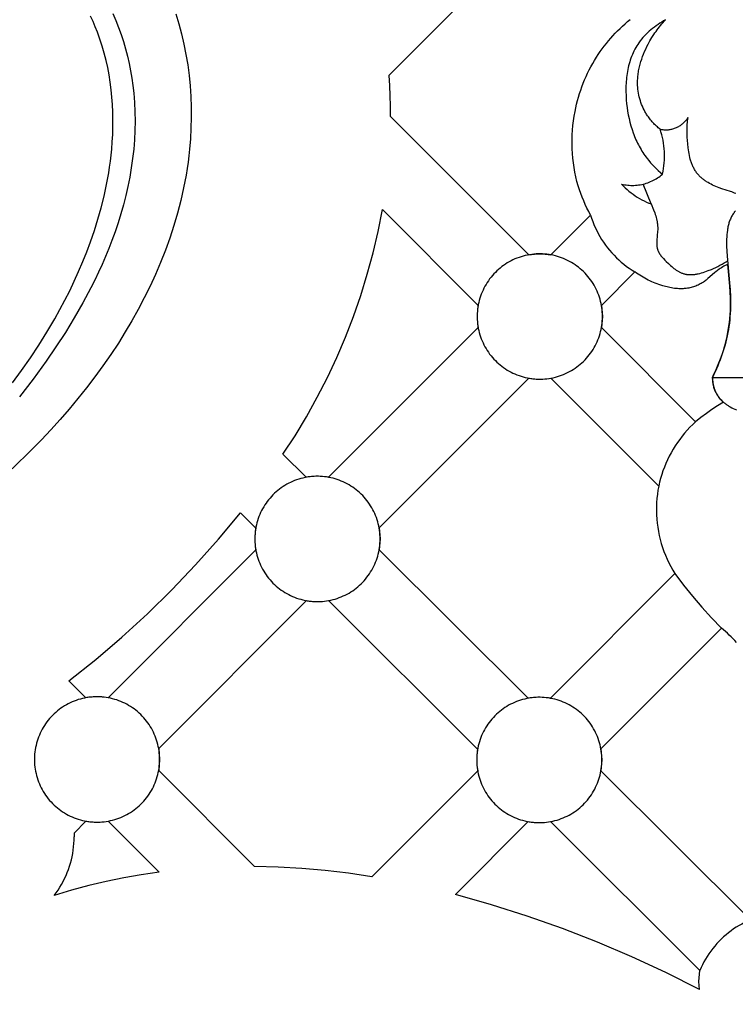
# Model space of a CAD drawing. Units: millimetres. Extents: x 8053 to 10415, y 4517 to 6889.
# Drawn here: x 8356 to 8416, y 6219 to 6302 of the extents above; entities that cross this region are included whole.
import ezdxf

# ---------------------------------------------------------------- set-up
doc = ezdxf.new("R2010")
doc.units = ezdxf.units.MM
doc.layers.get('Defpoints').update_dxf_attribs({"lineweight": 5})
doc.styles.get("Standard").update_dxf_attribs({"font": 'arial.ttf'})
doc.dimstyles.new('ISO-25', dxfattribs={"dimtxt": 2.5, "dimasz": 2.5, "dimexe": 1.25, "dimexo": 0.625, "dimtad": 1, "dimtxsty": 'Standard', "dimcen": 2.5, "dimadec": 0, "dimazin": 0, "dimtfac": 1, "dimtmove": 0, "dimatfit": 3, "dimfxl": 1, "dimarcsym": 0})

# ---------------------------------------------------------------- blocks, each defined once
blk = doc.blocks.new('414')
for points in [[(-49.068, -272.414), (-48.812, -273.256), (-48.585, -274.108), (-48.387, -274.969), (-48.217, -275.836), (-48.075, -276.709), (-47.96, -277.587), (-47.874, -278.47), (-47.814, -279.354), (-47.782, -280.241), (-47.777, -281.128), (-47.798, -282.014), (-47.846, -282.898), (-47.919, -283.78), (-47.978, -284.323), (-48.046, -284.866), (-48.124, -285.406), (-48.211, -285.945), (-48.414, -287.017), (-48.652, -288.081), (-48.925, -289.136), (-49.232, -290.183), (-49.571, -291.22), (-49.942, -292.247), (-50.342, -293.263), (-50.771, -294.268), (-51.228, -295.261), (-51.712, -296.241), (-52.221, -297.208), (-52.754, -298.162), (-53.31, -299.101), (-53.887, -300.026), (-54.524, -300.992), (-55.183, -301.941), (-55.863, -302.874), (-56.564, -303.79), (-57.285, -304.69), (-58.024, -305.575), (-58.782, -306.444), (-59.556, -307.298), (-60.346, -308.138), (-61.152, -308.964), (-62.806, -310.575)], [(-54.351, -272.401), (-54.104, -272.979), (-53.875, -273.565), (-53.662, -274.158), (-53.468, -274.757), (-53.29, -275.361), (-53.13, -275.97), (-52.988, -276.584), (-52.863, -277.201), (-52.756, -277.822), (-52.667, -278.444), (-52.595, -279.069), (-52.559, -279.461), (-52.531, -279.853), (-52.494, -280.639), (-52.483, -281.426), (-52.499, -282.212), (-52.539, -282.998), (-52.604, -283.783), (-52.693, -284.566), (-52.804, -285.346), (-52.938, -286.124), (-53.093, -286.898), (-53.269, -287.668), (-53.465, -288.433), (-53.68, -289.193), (-53.913, -289.947), (-54.164, -290.694), (-54.432, -291.434), (-54.693, -292.109), (-54.967, -292.777), (-55.254, -293.439), (-55.553, -294.094), (-55.864, -294.744), (-56.186, -295.388), (-56.864, -296.658), (-57.582, -297.907), (-58.336, -299.136), (-59.124, -300.345), (-59.941, -301.535), (-61.039, -303.051), (-62.18, -304.535)], [(-19.463, -265.832), (-31.212, -277.581)], [(-56.013, -273.064), (-56.216, -272.626)], [(-55.822, -273.507), (-56.013, -273.064)], [(-11.598, -273.451), (-11.387, -273.259)], [(-11.387, -273.259), (-11.173, -273.071)], [(-7.99, -272.925), (-8.15, -273.017), (-8.31, -273.112), (-8.467, -273.211), (-8.623, -273.314), (-8.777, -273.421), (-8.927, -273.532), (-9.075, -273.647), (-9.22, -273.766), (-9.362, -273.888), (-9.499, -274.014), (-9.633, -274.144), (-9.762, -274.277), (-9.886, -274.415), (-10.006, -274.556), (-10.064, -274.627), (-10.12, -274.7), (-10.175, -274.774), (-10.229, -274.849), (-10.32, -274.983), (-10.407, -275.119), (-10.489, -275.259), (-10.567, -275.4), (-10.641, -275.545), (-10.711, -275.691), (-10.776, -275.84), (-10.837, -275.991), (-10.894, -276.144), (-10.948, -276.298), (-10.997, -276.455), (-11.043, -276.613), (-11.085, -276.773), (-11.123, -276.934), (-11.157, -277.096), (-11.188, -277.26), (-11.216, -277.425), (-11.24, -277.591), (-11.261, -277.757), (-11.278, -277.925), (-11.292, -278.093), (-11.304, -278.262), (-11.312, -278.432), (-11.317, -278.601), (-11.318, -278.942), (-11.308, -279.282), (-11.287, -279.622), (-11.257, -279.961), (-11.219, -280.277), (-11.172, -280.592), (-11.117, -280.903), (-11.053, -281.212), (-10.979, -281.517), (-10.897, -281.818), (-10.805, -282.115), (-10.704, -282.408), (-10.649, -282.553), (-10.593, -282.697), (-10.534, -282.839), (-10.472, -282.98), (-10.408, -283.12), (-10.341, -283.258), (-10.272, -283.395), (-10.201, -283.53), (-10.127, -283.664), (-10.05, -283.796), (-9.971, -283.927), (-9.889, -284.056), (-9.804, -284.183), (-9.717, -284.309), (-9.628, -284.433), (-9.535, -284.555), (-9.392, -284.733), (-9.244, -284.908), (-9.09, -285.078), (-8.931, -285.244), (-8.767, -285.406), (-8.599, -285.563), (-8.428, -285.716), (-8.253, -285.864)], [(-11.173, -273.071), (-10.955, -272.888)], [(-8.445, -282.1), (-8.524, -282.035), (-8.603, -281.97), (-8.68, -281.902), (-8.756, -281.833), (-8.83, -281.763), (-8.904, -281.691), (-8.976, -281.618), (-9.046, -281.543), (-9.115, -281.467), (-9.182, -281.39), (-9.248, -281.311), (-9.312, -281.231), (-9.375, -281.149), (-9.435, -281.066), (-9.494, -280.982), (-9.551, -280.896), (-9.595, -280.827), (-9.637, -280.757), (-9.679, -280.687), (-9.719, -280.616), (-9.796, -280.471), (-9.867, -280.324), (-9.934, -280.174), (-9.996, -280.022), (-10.053, -279.868), (-10.104, -279.712), (-10.151, -279.554), (-10.192, -279.395), (-10.229, -279.235), (-10.26, -279.074), (-10.286, -278.912), (-10.306, -278.749), (-10.322, -278.587), (-10.332, -278.423), (-10.336, -278.312), (-10.337, -278.2), (-10.336, -278.088), (-10.333, -277.976), (-10.327, -277.865), (-10.319, -277.753), (-10.309, -277.642), (-10.296, -277.531), (-10.281, -277.42), (-10.265, -277.309), (-10.246, -277.199), (-10.225, -277.088), (-10.178, -276.869), (-10.122, -276.651), (-10.06, -276.434), (-9.991, -276.219), (-9.916, -276.006), (-9.834, -275.795), (-9.747, -275.586), (-9.654, -275.38), (-9.556, -275.176), (-9.453, -274.975), (-9.301, -274.695), (-9.14, -274.422), (-8.97, -274.155), (-8.882, -274.024), (-8.791, -273.895), (-8.699, -273.767), (-8.604, -273.641), (-8.507, -273.517), (-8.408, -273.395), (-8.307, -273.275), (-8.203, -273.156), (-8.097, -273.04), (-7.99, -272.925)], [(-55.644, -273.955), (-55.822, -273.507)], [(-55.433, -274.538), (-55.644, -273.955)], [(-12.401, -274.261), (-12.206, -274.052)], [(-12.206, -274.052), (-12.008, -273.847)], [(-12.008, -273.847), (-11.805, -273.647)], [(-11.805, -273.647), (-11.598, -273.451)], [(-55.241, -275.129), (-55.433, -274.538)], [(-13.135, -275.135), (-12.958, -274.911)], [(-12.958, -274.911), (-12.777, -274.69)], [(-12.777, -274.69), (-12.591, -274.474)], [(-12.591, -274.474), (-12.401, -274.261)], [(-55.069, -275.726), (-55.241, -275.129)], [(-54.916, -276.328), (-55.069, -275.726)], [(-13.633, -275.831), (-13.472, -275.595)], [(-13.472, -275.595), (-13.306, -275.364)], [(-13.306, -275.364), (-13.135, -275.135)], [(-54.782, -276.936), (-54.916, -276.328)], [(-14.104, -276.594), (-13.95, -276.33)], [(-13.95, -276.33), (-13.789, -276.07)], [(-13.789, -276.07), (-13.633, -275.831)], [(-54.667, -277.549), (-54.782, -276.936)], [(-14.528, -277.407), (-14.393, -277.132)], [(-14.393, -277.132), (-14.252, -276.861)], [(-14.252, -276.861), (-14.104, -276.594)], [(-54.569, -278.165), (-54.667, -277.549)], [(-54.489, -278.784), (-54.569, -278.165)], [(-31.212, -277.581), (-31.156, -278.437)], [(-14.894, -278.248), (-14.779, -277.965)], [(-14.779, -277.965), (-14.657, -277.684)], [(-14.657, -277.684), (-14.528, -277.407)], [(-54.427, -279.406), (-54.489, -278.784)], [(-31.156, -278.437), (-31.117, -279.294)], [(-15.201, -279.115), (-15.105, -278.824)], [(-15.105, -278.824), (-15.003, -278.535)], [(-15.003, -278.535), (-14.894, -278.248)], [(-54.381, -280.03), (-54.427, -279.406)], [(-31.117, -279.294), (-31.093, -280.152)], [(-15.448, -280.002), (-15.372, -279.704)], [(-15.372, -279.704), (-15.29, -279.408)], [(-15.29, -279.408), (-15.201, -279.115)], [(-54.352, -280.656), (-54.381, -280.03)], [(-54.34, -281.282), (-54.352, -280.656)], [(-31.093, -280.152), (-31.085, -281.01)], [(-15.649, -280.992), (-15.579, -280.603)], [(-15.579, -280.603), (-15.517, -280.301)], [(-15.517, -280.301), (-15.448, -280.002)], [(-54.343, -281.908), (-54.34, -281.282)], [(-31.085, -281.01), (-19.463, -292.631)], [(-15.756, -281.775), (-15.708, -281.383)], [(-15.708, -281.383), (-15.649, -280.992)], [(-8.445, -282.1), (-8.369, -282.115), (-8.293, -282.127), (-8.217, -282.136), (-8.14, -282.143), (-8.063, -282.148), (-7.986, -282.149), (-7.909, -282.148), (-7.831, -282.144), (-7.755, -282.138), (-7.678, -282.129), (-7.602, -282.117), (-7.526, -282.103), (-7.451, -282.086), (-7.376, -282.066), (-7.302, -282.044), (-7.229, -282.02), (-7.157, -281.992), (-7.086, -281.963), (-7.016, -281.931), (-6.947, -281.896), (-6.879, -281.859), (-6.813, -281.82), (-6.748, -281.778), (-6.684, -281.734), (-6.622, -281.689), (-6.562, -281.64), (-6.503, -281.59), (-6.446, -281.538), (-6.391, -281.484), (-6.338, -281.428), (-6.287, -281.37), (-6.238, -281.311), (-6.191, -281.25), (-6.146, -281.187), (-6.103, -281.123)], [(-2.103, -287.497), (-2.214, -287.449), (-2.326, -287.404), (-2.441, -287.361), (-2.556, -287.321), (-3.264, -287.093), (-3.502, -287.01), (-3.639, -286.958), (-3.775, -286.903), (-3.91, -286.845), (-4.043, -286.783), (-4.174, -286.717), (-4.303, -286.648), (-4.429, -286.576), (-4.552, -286.499), (-4.613, -286.459), (-4.672, -286.419), (-4.731, -286.377), (-4.788, -286.334), (-4.845, -286.291), (-4.9, -286.246), (-4.954, -286.201), (-5.008, -286.154), (-5.06, -286.106), (-5.11, -286.058), (-5.16, -286.008), (-5.208, -285.957), (-5.255, -285.905), (-5.3, -285.852), (-5.344, -285.798), (-5.387, -285.743), (-5.432, -285.681), (-5.476, -285.617), (-5.517, -285.552), (-5.557, -285.486), (-5.596, -285.419), (-5.632, -285.35), (-5.667, -285.281), (-5.7, -285.21), (-5.732, -285.139), (-5.762, -285.066), (-5.791, -284.993), (-5.818, -284.919), (-5.844, -284.844), (-5.869, -284.768), (-5.915, -284.615), (-5.955, -284.459), (-5.991, -284.301), (-6.024, -284.142), (-6.052, -283.982), (-6.077, -283.821), (-6.099, -283.659), (-6.135, -283.336), (-6.16, -283.054), (-6.178, -282.774), (-6.188, -282.496), (-6.19, -282.22), (-6.183, -281.945), (-6.176, -281.807), (-6.167, -281.67), (-6.155, -281.533), (-6.141, -281.396), (-6.123, -281.259), (-6.103, -281.123)], [(-54.362, -282.534), (-54.343, -281.908)], [(-15.818, -282.564), (-15.793, -282.169)], [(-15.793, -282.169), (-15.756, -281.775)], [(-8.253, -285.864), (-8.204, -285.63), (-8.164, -285.395), (-8.132, -285.159), (-8.107, -284.921), (-8.091, -284.684), (-8.083, -284.445), (-8.083, -284.207), (-8.091, -283.968), (-8.107, -283.731), (-8.132, -283.493), (-8.164, -283.257), (-8.204, -283.022), (-8.253, -282.788), (-8.309, -282.557), (-8.373, -282.327), (-8.445, -282.1)], [(-54.445, -283.78), (-54.396, -283.158)], [(-54.396, -283.158), (-54.362, -282.534)], [(-15.833, -283.355), (-15.831, -282.96)], [(-15.831, -282.96), (-15.818, -282.564)], [(-54.494, -284.279), (-54.445, -283.78)], [(-15.824, -283.751), (-15.833, -283.355)], [(-15.802, -284.145), (-15.824, -283.751)], [(-54.621, -285.271), (-54.553, -284.775)], [(-54.553, -284.775), (-54.494, -284.279)], [(-15.769, -284.538), (-15.802, -284.145)], [(-15.723, -284.93), (-15.769, -284.538)], [(-54.697, -285.764), (-54.621, -285.271)], [(-15.666, -285.32), (-15.723, -284.93)], [(-15.596, -285.707), (-15.666, -285.32)], [(-54.876, -286.745), (-54.697, -285.764)], [(-15.514, -286.091), (-15.596, -285.707)], [(-15.419, -286.473), (-15.514, -286.091)], [(-11.683, -286.702), (-11.555, -286.731), (-11.426, -286.755), (-11.297, -286.775), (-11.167, -286.791), (-11.036, -286.802), (-10.905, -286.809), (-10.774, -286.811), (-10.643, -286.808), (-10.512, -286.802), (-10.382, -286.79), (-10.252, -286.775), (-10.122, -286.754), (-9.993, -286.73), (-9.866, -286.701), (-9.739, -286.668), (-9.613, -286.63), (-9.489, -286.588), (-9.366, -286.542), (-9.245, -286.492), (-9.126, -286.437), (-9.009, -286.379), (-8.894, -286.317), (-8.78, -286.25), (-8.67, -286.18), (-8.561, -286.107), (-8.456, -286.029), (-8.353, -285.948), (-8.253, -285.864)], [(-55.087, -287.719), (-54.876, -286.745)], [(-15.313, -286.85), (-15.419, -286.473)], [(-15.212, -287.168), (-15.313, -286.85)], [(-15.103, -287.482), (-15.212, -287.168)], [(-11.683, -286.702), (-11.534, -286.858), (-11.38, -287.009), (-11.221, -287.154), (-11.058, -287.294), (-10.889, -287.429), (-10.717, -287.557), (-10.54, -287.68), (-10.359, -287.797), (-10.174, -287.908), (-9.986, -288.013), (-9.794, -288.111), (-9.6, -288.203), (-9.402, -288.288), (-9.201, -288.367)], [(-9.201, -288.367), (-9.864, -286.7)], [(-55.329, -288.685), (-55.087, -287.719)], [(-14.985, -287.793), (-15.103, -287.482)], [(-14.858, -288.101), (-14.985, -287.793)], [(-14.724, -288.405), (-14.858, -288.101)], [(-2.119, -288.94), (-2.146, -288.97), (-2.173, -289.001), (-2.199, -289.033), (-2.224, -289.065), (-2.249, -289.097), (-2.273, -289.13), (-2.297, -289.163), (-2.32, -289.197), (-2.365, -289.266), (-2.407, -289.336), (-2.447, -289.408), (-2.485, -289.481), (-2.521, -289.557), (-2.555, -289.633), (-2.587, -289.711), (-2.617, -289.791), (-2.645, -289.872), (-2.671, -289.954), (-2.696, -290.037), (-2.718, -290.122), (-2.739, -290.208), (-2.758, -290.295), (-2.776, -290.384), (-2.792, -290.473), (-2.807, -290.564), (-2.831, -290.748), (-2.85, -290.935), (-2.864, -291.126), (-2.873, -291.32), (-2.878, -291.517), (-2.878, -291.716), (-2.875, -291.917), (-2.859, -292.323), (-2.832, -292.734), (-2.625, -294.978), (-2.584, -295.57), (-2.557, -296.147), (-2.547, -296.71), (-2.549, -296.988), (-2.556, -297.264), (-2.569, -297.538), (-2.587, -297.812), (-2.61, -298.084), (-2.64, -298.356), (-2.676, -298.629), (-2.718, -298.901), (-2.764, -299.157), (-2.815, -299.412), (-2.873, -299.668), (-2.935, -299.924), (-3.003, -300.18), (-3.077, -300.435), (-3.155, -300.69), (-3.238, -300.944), (-3.327, -301.197), (-3.419, -301.448), (-3.517, -301.697), (-3.619, -301.945), (-3.724, -302.19), (-3.835, -302.433), (-3.949, -302.673), (-4.066, -302.91), (-4.055, -303.073), (-4.047, -303.155), (-4.038, -303.237), (-4.027, -303.318), (-4.015, -303.4), (-4, -303.481), (-3.984, -303.561), (-3.967, -303.642), (-3.947, -303.721), (-3.925, -303.8), (-3.901, -303.878), (-3.874, -303.954), (-3.846, -304.03), (-3.814, -304.104), (-3.798, -304.141), (-3.781, -304.177), (-3.751, -304.236), (-3.72, -304.293), (-3.688, -304.35), (-3.653, -304.406), (-3.617, -304.46), (-3.58, -304.514), (-3.541, -304.566), (-3.5, -304.618), (-3.458, -304.669), (-3.415, -304.718), (-3.37, -304.767), (-3.324, -304.815), (-3.277, -304.862), (-3.228, -304.907), (-3.178, -304.952), (-3.127, -304.996), (-3.075, -305.039), (-3.022, -305.081), (-2.967, -305.122), (-2.912, -305.162), (-2.855, -305.201), (-2.798, -305.24), (-2.739, -305.277), (-2.68, -305.313), (-2.559, -305.383), (-2.434, -305.45), (-2.307, -305.512), (-2.177, -305.571), (-2.044, -305.627)], [(-55.6, -289.643), (-55.329, -288.685)], [(-40.079, -309.352), (-39.065, -307.794), (-38.106, -306.202), (-37.204, -304.578), (-36.357, -302.923), (-35.569, -301.24), (-34.84, -299.531), (-34.17, -297.798), (-33.561, -296.042), (-33.014, -294.266), (-32.528, -292.472), (-32.104, -290.663), (-31.744, -288.839)], [(-23.708, -296.876), (-31.744, -288.839)], [(-14.582, -288.706), (-14.724, -288.405)], [(-14.433, -289.003), (-14.582, -288.706)], [(-9.201, -288.367), (-8.997, -288.861), (-8.903, -289.113), (-8.86, -289.24), (-8.82, -289.367), (-8.783, -289.496), (-8.749, -289.625), (-8.72, -289.756), (-8.707, -289.821), (-8.695, -289.887), (-8.685, -289.953), (-8.675, -290.02), (-8.667, -290.086), (-8.66, -290.153), (-8.655, -290.22), (-8.651, -290.287), (-8.649, -290.355), (-8.648, -290.422), (-8.65, -290.534), (-8.655, -290.647), (-8.726, -291.433), (-8.731, -291.543), (-8.733, -291.598), (-8.733, -291.652), (-8.733, -291.706), (-8.731, -291.76), (-8.728, -291.813), (-8.724, -291.866), (-8.718, -291.918), (-8.711, -291.97), (-8.702, -292.021), (-8.696, -292.047), (-8.691, -292.072), (-8.685, -292.097), (-8.678, -292.122), (-8.671, -292.147), (-8.664, -292.172), (-8.652, -292.207), (-8.64, -292.242), (-8.626, -292.277), (-8.611, -292.311), (-8.596, -292.345), (-8.58, -292.379), (-8.562, -292.413), (-8.544, -292.446), (-8.525, -292.479), (-8.506, -292.512), (-8.485, -292.545), (-8.464, -292.577), (-8.42, -292.642), (-8.373, -292.705), (-8.324, -292.768), (-8.273, -292.83), (-8.22, -292.891), (-8.165, -292.952), (-8.053, -293.071), (-7.936, -293.189), (-7.756, -293.365), (-7.664, -293.451), (-7.571, -293.535), (-7.477, -293.616), (-7.382, -293.695), (-7.286, -293.771), (-7.188, -293.843), (-7.089, -293.911), (-7.039, -293.943), (-6.989, -293.974), (-6.938, -294.005), (-6.887, -294.033), (-6.836, -294.061), (-6.784, -294.087), (-6.732, -294.112), (-6.679, -294.136), (-6.626, -294.158), (-6.573, -294.178), (-6.519, -294.197), (-6.465, -294.214), (-6.41, -294.23), (-6.355, -294.243), (-6.323, -294.251), (-6.29, -294.257), (-6.257, -294.264), (-6.224, -294.269), (-6.157, -294.278), (-6.09, -294.285), (-6.023, -294.29), (-5.955, -294.293), (-5.886, -294.294), (-5.818, -294.292), (-5.748, -294.289), (-5.679, -294.284), (-5.61, -294.277), (-5.54, -294.269), (-5.47, -294.259), (-5.4, -294.247), (-5.329, -294.234), (-5.259, -294.219), (-5.118, -294.186), (-4.977, -294.148), (-4.837, -294.105), (-4.697, -294.059), (-4.558, -294.01), (-4.42, -293.958), (-4.149, -293.848), (-3.962, -293.768), (-3.779, -293.685), (-3.6, -293.599), (-3.424, -293.509), (-3.252, -293.415), (-3.083, -293.316), (-2.917, -293.211), (-2.835, -293.156), (-2.754, -293.099)], [(-55.899, -290.593), (-55.6, -289.643)], [(-17.612, -292.631), (-14.276, -289.296)], [(-14.276, -289.296), (-14.433, -289.003)], [(-14.276, -289.296), (-14.192, -289.564), (-14.098, -289.829), (-13.995, -290.091), (-13.884, -290.35), (-13.763, -290.604), (-13.634, -290.854), (-13.497, -291.1), (-13.351, -291.341), (-13.198, -291.576), (-13.036, -291.807), (-12.867, -292.032), (-12.69, -292.251), (-12.506, -292.463), (-12.314, -292.67), (-12.116, -292.869), (-11.911, -293.062), (-11.7, -293.248), (-11.482, -293.427), (-11.259, -293.598), (-11.03, -293.761), (-10.795, -293.916), (-10.555, -294.064)], [(-56.224, -291.534), (-55.899, -290.593)], [(-56.536, -292.37), (-56.224, -291.534)], [(-56.868, -293.198), (-56.536, -292.37)], [(-19.463, -292.631), (-19.345, -292.612)], [(-19.345, -292.612), (-19.228, -292.595)], [(-19.228, -292.595), (-19.111, -292.581)], [(-19.111, -292.581), (-18.995, -292.569)], [(-18.995, -292.569), (-18.879, -292.56)], [(-18.879, -292.56), (-18.765, -292.554)], [(-18.765, -292.554), (-18.651, -292.55)], [(-18.651, -292.55), (-18.538, -292.549)], [(-18.538, -292.549), (-18.425, -292.55)], [(-18.425, -292.55), (-18.311, -292.554)], [(-18.311, -292.554), (-18.196, -292.56)], [(-18.196, -292.56), (-18.08, -292.569)], [(-18.08, -292.569), (-17.964, -292.581)], [(-17.964, -292.581), (-17.847, -292.595)], [(-17.847, -292.595), (-17.73, -292.612)], [(-17.73, -292.612), (-17.612, -292.631)], [(-57.218, -294.019), (-56.868, -293.198)], [(-3.502, -293.836), (-3.599, -293.904)], [(-3.402, -293.771), (-3.502, -293.836)], [(-3.3, -293.709), (-3.402, -293.771)], [(-3.196, -293.649), (-3.3, -293.709)], [(-3.091, -293.592), (-3.196, -293.649)], [(-2.985, -293.536), (-3.091, -293.592)], [(-2.771, -293.43), (-2.985, -293.536)], [(-2.674, -294.344), (-2.771, -293.43)], [(-57.586, -294.831), (-57.218, -294.019)], [(-10.555, -294.064), (-13.368, -296.876)], [(-10.425, -294.16), (-10.555, -294.064)], [(-10.292, -294.253), (-10.425, -294.16)], [(-10.157, -294.343), (-10.292, -294.253)], [(-10.019, -294.43), (-10.157, -294.343)], [(-9.88, -294.513), (-10.019, -294.43)], [(-9.738, -294.594), (-9.88, -294.513)], [(-9.595, -294.671), (-9.738, -294.594)], [(-9.45, -294.745), (-9.595, -294.671)], [(-4.515, -294.689), (-4.587, -294.747)], [(-4.444, -294.629), (-4.515, -294.689)], [(-3.888, -294.135), (-4.444, -294.629)], [(-3.746, -294.017), (-3.888, -294.135)], [(-3.673, -293.96), (-3.746, -294.017)], [(-3.599, -293.904), (-3.673, -293.96)], [(-2.604, -295.262), (-2.674, -294.344)], [(-57.972, -295.636), (-57.586, -294.831)], [(-9.303, -294.816), (-9.45, -294.745)], [(-9.154, -294.883), (-9.303, -294.816)], [(-9.004, -294.948), (-9.154, -294.883)], [(-8.852, -295.009), (-9.004, -294.948)], [(-8.698, -295.067), (-8.852, -295.009)], [(-8.544, -295.123), (-8.698, -295.067)], [(-8.388, -295.175), (-8.544, -295.123)], [(-8.231, -295.224), (-8.388, -295.175)], [(-7.988, -295.292), (-8.231, -295.224)], [(-7.865, -295.324), (-7.988, -295.292)], [(-7.742, -295.352), (-7.865, -295.324)], [(-7.619, -295.379), (-7.742, -295.352)], [(-7.496, -295.402), (-7.619, -295.379)], [(-7.372, -295.423), (-7.496, -295.402)], [(-7.247, -295.441), (-7.372, -295.423)], [(-7.123, -295.455), (-7.247, -295.441)], [(-6.998, -295.466), (-7.123, -295.455)], [(-6.874, -295.473), (-6.998, -295.466)], [(-6.749, -295.476), (-6.874, -295.473)], [(-6.625, -295.476), (-6.749, -295.476)], [(-6.5, -295.471), (-6.625, -295.476)], [(-6.438, -295.467), (-6.5, -295.471)], [(-6.376, -295.462), (-6.438, -295.467)], [(-6.314, -295.456), (-6.376, -295.462)], [(-6.252, -295.448), (-6.314, -295.456)], [(-6.151, -295.433), (-6.252, -295.448)], [(-6.05, -295.416), (-6.151, -295.433)], [(-5.95, -295.395), (-6.05, -295.416)], [(-5.85, -295.371), (-5.95, -295.395)], [(-5.75, -295.344), (-5.85, -295.371)], [(-5.652, -295.314), (-5.75, -295.344)], [(-5.555, -295.281), (-5.652, -295.314)], [(-5.458, -295.245), (-5.555, -295.281)], [(-5.363, -295.206), (-5.458, -295.245)], [(-5.268, -295.165), (-5.363, -295.206)], [(-5.176, -295.121), (-5.268, -295.165)], [(-5.084, -295.074), (-5.176, -295.121)], [(-4.995, -295.024), (-5.084, -295.074)], [(-4.907, -294.971), (-4.995, -295.024)], [(-4.82, -294.916), (-4.907, -294.971)], [(-4.736, -294.859), (-4.82, -294.916)], [(-4.661, -294.804), (-4.736, -294.859)], [(-4.587, -294.747), (-4.661, -294.804)], [(-2.574, -295.769), (-2.604, -295.262)], [(-58.374, -296.433), (-57.972, -295.636)], [(-2.555, -296.276), (-2.574, -295.769)], [(-2.548, -296.783), (-2.555, -296.276)], [(-58.793, -297.221), (-58.374, -296.433)], [(-23.708, -296.876), (-23.735, -297.043), (-23.757, -297.211), (-23.773, -297.379), (-23.784, -297.548), (-23.789, -297.717), (-23.789, -297.886), (-23.784, -298.055), (-23.773, -298.224), (-23.757, -298.392), (-23.735, -298.56), (-23.708, -298.727)], [(-13.368, -296.876), (-13.285, -297.801)], [(-2.557, -297.29), (-2.55, -297.037)], [(-2.55, -297.037), (-2.548, -296.783)], [(-59.878, -299.106), (-59.227, -298)], [(-59.227, -298), (-58.793, -297.221)], [(-13.285, -297.801), (-13.368, -298.727)], [(-2.635, -298.292), (-2.6, -297.959)], [(-2.6, -297.959), (-2.575, -297.625)], [(-2.575, -297.625), (-2.557, -297.29)], [(-36.264, -311.283), (-23.708, -298.727)], [(-13.368, -298.727), (-5.466, -306.628)], [(-2.731, -298.956), (-2.679, -298.625)], [(-2.679, -298.625), (-2.635, -298.292)], [(-60.56, -300.194), (-59.878, -299.106)], [(-2.939, -299.939), (-2.861, -299.613)], [(-2.861, -299.613), (-2.792, -299.286)], [(-2.792, -299.286), (-2.731, -298.956)], [(-61.27, -301.264), (-60.56, -300.194)], [(-3.144, -300.658), (-3.071, -300.419)], [(-3.071, -300.419), (-3.003, -300.18)], [(-3.003, -300.18), (-2.939, -299.939)], [(-62.007, -302.316), (-61.27, -301.264)], [(-3.387, -301.363), (-3.221, -300.894)], [(-3.221, -300.894), (-3.144, -300.658)], [(-3.807, -302.373), (-3.686, -302.101)], [(-3.686, -302.101), (-3.569, -301.826)], [(-3.569, -301.826), (-3.387, -301.363)], [(-62.769, -303.351), (-62.007, -302.316)], [(-19.463, -302.972), (-32.019, -315.527)], [(-19.463, -302.972), (-19.296, -302.999), (-19.129, -303.02), (-18.96, -303.037), (-18.791, -303.048), (-18.622, -303.053), (-18.453, -303.053), (-18.284, -303.048), (-18.115, -303.037), (-17.947, -303.02), (-17.779, -302.999), (-17.612, -302.972)], [(-8.564, -312.02), (-17.612, -302.972)], [(-4.066, -302.91), (-4.067, -303.001), (-4.064, -303.091), (-4.058, -303.181), (-4.049, -303.271), (-4.037, -303.361), (-4.022, -303.45), (-4.004, -303.539), (-3.983, -303.627), (-3.959, -303.714), (-3.932, -303.8), (-3.902, -303.885), (-3.87, -303.97), (-3.834, -304.053), (-3.796, -304.135), (-3.755, -304.215), (-3.711, -304.294), (-3.665, -304.372), (-3.616, -304.448), (-3.564, -304.522), (-3.51, -304.594), (-3.454, -304.665), (-3.395, -304.734), (-3.334, -304.8), (-3.271, -304.865), (-3.205, -304.927), (-3.138, -304.987)], [(-4.066, -302.91), (-3.934, -302.643)], [(-4.066, -302.91), (4.13, -302.91)], [(-3.934, -302.643), (-3.807, -302.373)], [(-3.138, -304.987), (-3.623, -305.287), (-4.099, -305.601), (-4.565, -305.929), (-5.021, -306.272), (-5.466, -306.628)], [(-5.466, -306.628), (-5.71, -306.855), (-5.945, -307.09), (-6.173, -307.333), (-6.393, -307.583), (-6.604, -307.84), (-6.806, -308.104), (-7, -308.374), (-7.185, -308.651), (-7.36, -308.934), (-7.526, -309.223), (-7.682, -309.516), (-7.828, -309.815), (-7.964, -310.119), (-8.09, -310.427), (-8.206, -310.739), (-8.311, -311.054), (-8.406, -311.373), (-8.49, -311.695), (-8.564, -312.02)], [(-40.079, -309.352), (-38.136, -311.287)], [(-36.264, -311.283), (-36.432, -311.255), (-36.602, -311.234), (-36.773, -311.217), (-36.943, -311.206), (-37.114, -311.201), (-37.285, -311.202), (-37.456, -311.207), (-37.627, -311.219), (-37.797, -311.236), (-37.967, -311.259), (-38.136, -311.287)], [(-8.564, -312.02), (-8.626, -312.362), (-8.676, -312.706), (-8.714, -313.051), (-8.74, -313.398), (-8.754, -313.745), (-8.756, -314.093), (-8.747, -314.44), (-8.725, -314.787), (-8.691, -315.133), (-8.645, -315.478), (-8.588, -315.821), (-8.518, -316.161), (-8.437, -316.499), (-8.345, -316.834), (-8.24, -317.166), (-8.125, -317.494), (-7.998, -317.817), (-7.86, -318.136), (-7.711, -318.45), (-7.551, -318.759), (-7.381, -319.062), (-7.201, -319.359)], [(-58.03, -328.343), (-55.776, -326.548), (-53.585, -324.678), (-51.458, -322.734), (-49.398, -320.719), (-47.408, -318.635), (-45.49, -316.485), (-43.645, -314.271)], [(-42.363, -315.548), (-43.645, -314.271)], [(-42.363, -315.548), (-42.389, -315.713), (-42.41, -315.879), (-42.426, -316.046), (-42.436, -316.213), (-42.441, -316.38), (-42.441, -316.547), (-42.435, -316.714), (-42.424, -316.881), (-42.408, -317.048), (-42.386, -317.213), (-42.359, -317.379)], [(-32.019, -315.527), (-31.937, -316.453)], [(-31.937, -316.453), (-32.019, -317.377)], [(-54.751, -329.771), (-42.359, -317.379)], [(-32.019, -317.377), (-19.526, -329.817)], [(-17.654, -329.813), (-7.201, -319.359)], [(-7.201, -319.359), (-6.473, -320.32), (-5.717, -321.259), (-4.934, -322.175), (-4.124, -323.067), (-3.288, -323.935)], [(-38.115, -321.623), (-50.507, -334.015)], [(-38.115, -321.623), (-37.948, -321.65), (-37.78, -321.672), (-37.611, -321.688), (-37.442, -321.699), (-37.273, -321.705), (-37.104, -321.705), (-36.935, -321.699), (-36.766, -321.688), (-36.597, -321.672), (-36.429, -321.65), (-36.262, -321.623)], [(-23.753, -334.078), (-36.262, -321.623)], [(-3.288, -323.935), (-13.41, -334.057)], [(-3.122, -324.074), (-3.288, -323.935)], [(-2.96, -324.216), (-3.122, -324.074)], [(-2.8, -324.361), (-2.96, -324.216)], [(-2.642, -324.509), (-2.8, -324.361)], [(-2.488, -324.66), (-2.642, -324.509)], [(-2.336, -324.813), (-2.488, -324.66)], [(-2.188, -324.97), (-2.336, -324.813)], [(-2.042, -325.129), (-2.188, -324.97)], [(-58.03, -328.343), (-56.603, -329.771)], [(-54.751, -329.771), (-54.918, -329.744), (-55.086, -329.722), (-55.255, -329.706), (-55.423, -329.695), (-55.592, -329.689), (-55.762, -329.689), (-55.931, -329.695), (-56.099, -329.706), (-56.268, -329.722), (-56.436, -329.744), (-56.603, -329.771)], [(-17.654, -329.813), (-17.823, -329.785), (-17.993, -329.763), (-18.163, -329.747), (-18.334, -329.736), (-18.505, -329.731), (-18.676, -329.731), (-18.847, -329.737), (-19.018, -329.749), (-19.188, -329.766), (-19.357, -329.788), (-19.526, -329.817)], [(-50.507, -334.015), (-50.425, -334.941)], [(-23.753, -334.078), (-23.78, -334.243), (-23.801, -334.409), (-23.816, -334.576), (-23.826, -334.743), (-23.831, -334.91), (-23.831, -335.077), (-23.825, -335.244), (-23.815, -335.411), (-23.798, -335.578), (-23.777, -335.743), (-23.75, -335.908)], [(-13.41, -334.057), (-13.327, -334.983)], [(-50.425, -334.941), (-50.507, -335.866)], [(-13.327, -334.983), (-13.409, -335.907)], [(-50.507, -335.866), (-42.46, -343.913)], [(-32.624, -344.782), (-23.75, -335.908)], [(-13.409, -335.907), (-0.867, -348.396)], [(-56.603, -340.111), (-57.603, -341.111)], [(-56.603, -340.111), (-56.436, -340.138), (-56.268, -340.16), (-56.099, -340.176), (-55.931, -340.187), (-55.762, -340.192), (-55.592, -340.192), (-55.423, -340.187), (-55.255, -340.176), (-55.086, -340.16), (-54.918, -340.138), (-54.751, -340.111)], [(-50.474, -344.388), (-54.751, -340.111)], [(-19.505, -340.153), (-25.616, -346.264)], [(-19.505, -340.153), (-19.338, -340.18), (-19.17, -340.202), (-19.002, -340.218), (-18.833, -340.229), (-18.664, -340.234), (-18.494, -340.234), (-18.325, -340.229), (-18.156, -340.218), (-17.988, -340.202), (-17.82, -340.18), (-17.653, -340.153)], [(-5.109, -352.643), (-17.653, -340.153)], [(-59.266, -346.345), (-59.101, -346.122), (-58.943, -345.894), (-58.793, -345.66), (-58.651, -345.421), (-58.518, -345.178), (-58.393, -344.93), (-58.277, -344.678), (-58.169, -344.422), (-58.071, -344.162), (-57.981, -343.899), (-57.901, -343.634), (-57.83, -343.365), (-57.768, -343.094), (-57.715, -342.822), (-57.673, -342.547), (-57.639, -342.272), (-57.615, -341.995), (-57.601, -341.718), (-57.596, -341.44)], [(-57.603, -341.111), (-57.596, -341.44)], [(-32.624, -344.782), (-34.579, -344.49), (-36.542, -344.257), (-38.511, -344.083), (-40.484, -343.969), (-42.46, -343.913)], [(-50.474, -344.388), (-51.962, -344.606), (-53.442, -344.867), (-54.914, -345.172), (-56.376, -345.52), (-57.827, -345.911), (-59.266, -346.345)], [(-5.15, -354.222), (-7.959, -352.811), (-10.811, -351.49), (-13.703, -350.259), (-16.632, -349.12), (-19.596, -348.074), (-22.592, -347.121), (-25.616, -346.264)], [(-0.867, -348.396), (-1.113, -348.502), (-1.355, -348.617), (-1.593, -348.74), (-1.827, -348.871), (-2.056, -349.01), (-2.28, -349.156), (-2.499, -349.311), (-2.712, -349.473), (-2.92, -349.642), (-3.122, -349.818), (-3.318, -350.001), (-3.507, -350.19), (-3.69, -350.386), (-3.866, -350.588), (-4.034, -350.796), (-4.196, -351.01), (-4.35, -351.229), (-4.497, -351.453), (-4.635, -351.682), (-4.766, -351.916), (-4.889, -352.154), (-5.003, -352.397), (-5.109, -352.643)], [(-5.191, -353.565), (-5.109, -352.643)], [(-5.15, -354.222), (-5.191, -353.565)]]:
    blk.add_lwpolyline(points)
for points in [[(-13.285, -297.801), (-13.289, -297.619), (-13.298, -297.437), (-13.314, -297.255), (-13.336, -297.074), (-13.364, -296.894), (-13.399, -296.715), (-13.44, -296.538), (-13.487, -296.361), (-13.54, -296.187), (-13.599, -296.015), (-13.664, -295.844), (-13.734, -295.676), (-13.811, -295.511), (-13.893, -295.348), (-13.981, -295.188), (-14.075, -295.032), (-14.174, -294.879), (-14.278, -294.729), (-14.387, -294.583), (-14.501, -294.441), (-14.62, -294.303), (-14.744, -294.169), (-14.872, -294.039), (-15.005, -293.915), (-15.142, -293.794), (-15.283, -293.679), (-15.428, -293.568), (-15.577, -293.463), (-15.729, -293.363), (-15.885, -293.268), (-16.044, -293.179), (-16.206, -293.095), (-16.371, -293.017), (-16.538, -292.945), (-16.708, -292.878), (-16.88, -292.818), (-17.054, -292.763), (-17.23, -292.715), (-17.407, -292.672), (-17.586, -292.636), (-17.766, -292.606), (-17.946, -292.583), (-18.128, -292.565), (-18.31, -292.554), (-18.492, -292.549), (-18.674, -292.551), (-18.857, -292.559), (-19.038, -292.573), (-19.219, -292.594), (-19.4, -292.62), (-19.579, -292.653), (-19.757, -292.693), (-19.934, -292.738), (-20.109, -292.79), (-20.282, -292.847), (-20.452, -292.911), (-20.621, -292.98), (-20.787, -293.055), (-20.951, -293.136), (-21.111, -293.223), (-21.268, -293.315), (-21.422, -293.412), (-21.573, -293.515), (-21.72, -293.623), (-21.863, -293.736), (-22.002, -293.854), (-22.137, -293.976), (-22.268, -294.104), (-22.394, -294.235), (-22.515, -294.371), (-22.632, -294.511), (-22.744, -294.655), (-22.85, -294.803), (-22.952, -294.955), (-23.048, -295.11), (-23.139, -295.268), (-23.224, -295.429), (-23.303, -295.593), (-23.377, -295.76), (-23.445, -295.929), (-23.507, -296.101), (-23.563, -296.274), (-23.613, -296.449), (-23.657, -296.626), (-23.695, -296.805), (-23.726, -296.984), (-23.751, -297.165), (-23.77, -297.346), (-23.783, -297.528), (-23.789, -297.71), (-23.789, -297.893), (-23.783, -298.075), (-23.77, -298.257), (-23.751, -298.438), (-23.726, -298.619), (-23.695, -298.798), (-23.657, -298.977), (-23.613, -299.153), (-23.563, -299.329), (-23.507, -299.502), (-23.445, -299.674), (-23.377, -299.843), (-23.303, -300.01), (-23.224, -300.174), (-23.139, -300.335), (-23.048, -300.493), (-22.952, -300.648), (-22.85, -300.799), (-22.744, -300.947), (-22.632, -301.091), (-22.515, -301.232), (-22.394, -301.368), (-22.268, -301.499), (-22.137, -301.626), (-22.002, -301.749), (-21.863, -301.867), (-21.72, -301.98), (-21.573, -302.088), (-21.422, -302.191), (-21.268, -302.288), (-21.111, -302.38), (-20.951, -302.467), (-20.787, -302.548), (-20.621, -302.623), (-20.452, -302.692), (-20.282, -302.756), (-20.109, -302.813), (-19.934, -302.865), (-19.757, -302.91), (-19.579, -302.949), (-19.4, -302.982), (-19.219, -303.009), (-19.038, -303.03), (-18.857, -303.044), (-18.674, -303.052), (-18.492, -303.054), (-18.31, -303.049), (-18.128, -303.038), (-17.946, -303.02), (-17.766, -302.997), (-17.586, -302.967), (-17.407, -302.931), (-17.23, -302.888), (-17.054, -302.84), (-16.88, -302.785), (-16.708, -302.725), (-16.538, -302.658), (-16.371, -302.586), (-16.206, -302.508), (-16.044, -302.424), (-15.885, -302.335), (-15.729, -302.24), (-15.577, -302.14), (-15.428, -302.034), (-15.283, -301.924), (-15.142, -301.809), (-15.005, -301.688), (-14.872, -301.563), (-14.744, -301.434), (-14.62, -301.3), (-14.501, -301.162), (-14.387, -301.02), (-14.278, -300.874), (-14.174, -300.724), (-14.075, -300.571), (-13.981, -300.414), (-13.893, -300.255), (-13.811, -300.092), (-13.734, -299.927), (-13.664, -299.759), (-13.599, -299.588), (-13.54, -299.416), (-13.487, -299.241), (-13.44, -299.065), (-13.399, -298.887), (-13.364, -298.708), (-13.336, -298.528), (-13.314, -298.347), (-13.298, -298.166), (-13.289, -297.984)], [(-31.937, -316.453), (-31.94, -316.271), (-31.95, -316.089), (-31.965, -315.907), (-31.987, -315.726), (-32.016, -315.546), (-32.05, -315.367), (-32.091, -315.189), (-32.138, -315.013), (-32.191, -314.839), (-32.25, -314.666), (-32.315, -314.496), (-32.386, -314.328), (-32.463, -314.162), (-32.545, -314), (-32.633, -313.84), (-32.726, -313.683), (-32.825, -313.53), (-32.929, -313.381), (-33.038, -313.235), (-33.153, -313.092), (-33.272, -312.954), (-33.396, -312.82), (-33.524, -312.691), (-33.657, -312.566), (-33.794, -312.446), (-33.935, -312.33), (-34.08, -312.22), (-34.229, -312.115), (-34.381, -312.014), (-34.537, -311.92), (-34.696, -311.83), (-34.858, -311.747), (-35.022, -311.668), (-35.19, -311.596), (-35.36, -311.53), (-35.531, -311.469), (-35.705, -311.415), (-35.881, -311.366), (-36.059, -311.324), (-36.237, -311.288), (-36.417, -311.258), (-36.598, -311.234), (-36.779, -311.217), (-36.961, -311.206), (-37.144, -311.201), (-37.326, -311.202), (-37.508, -311.21), (-37.69, -311.225), (-37.871, -311.245), (-38.051, -311.272), (-38.231, -311.305), (-38.409, -311.344), (-38.585, -311.39), (-38.76, -311.441), (-38.933, -311.499), (-39.104, -311.562), (-39.273, -311.632), (-39.439, -311.707), (-39.602, -311.788), (-39.763, -311.874), (-39.92, -311.966), (-40.074, -312.064), (-40.225, -312.167), (-40.371, -312.274), (-40.515, -312.387), (-40.654, -312.505), (-40.789, -312.628), (-40.919, -312.755), (-41.045, -312.887), (-41.167, -313.023), (-41.283, -313.163), (-41.395, -313.307), (-41.502, -313.455), (-41.603, -313.606), (-41.699, -313.761), (-41.79, -313.919), (-41.875, -314.081), (-41.955, -314.245), (-42.028, -314.411), (-42.096, -314.581), (-42.158, -314.752), (-42.214, -314.926), (-42.264, -315.101), (-42.308, -315.278), (-42.346, -315.456), (-42.378, -315.636), (-42.403, -315.816), (-42.422, -315.998), (-42.434, -316.18), (-42.441, -316.362), (-42.441, -316.544), (-42.434, -316.726), (-42.422, -316.908), (-42.403, -317.09), (-42.378, -317.27), (-42.346, -317.45), (-42.308, -317.628), (-42.264, -317.805), (-42.214, -317.98), (-42.158, -318.154), (-42.096, -318.325), (-42.028, -318.494), (-41.955, -318.661), (-41.875, -318.825), (-41.79, -318.986), (-41.699, -319.145), (-41.603, -319.3), (-41.502, -319.451), (-41.395, -319.599), (-41.283, -319.743), (-41.167, -319.883), (-41.045, -320.019), (-40.919, -320.151), (-40.789, -320.278), (-40.654, -320.401), (-40.515, -320.518), (-40.371, -320.631), (-40.225, -320.739), (-40.074, -320.842), (-39.92, -320.94), (-39.763, -321.032), (-39.602, -321.118), (-39.439, -321.199), (-39.273, -321.274), (-39.104, -321.344), (-38.933, -321.407), (-38.76, -321.465), (-38.585, -321.516), (-38.409, -321.562), (-38.231, -321.601), (-38.051, -321.634), (-37.871, -321.661), (-37.69, -321.681), (-37.508, -321.696), (-37.326, -321.703), (-37.144, -321.705), (-36.961, -321.7), (-36.779, -321.689), (-36.598, -321.672), (-36.417, -321.648), (-36.237, -321.618), (-36.059, -321.582), (-35.881, -321.54), (-35.705, -321.491), (-35.531, -321.437), (-35.36, -321.376), (-35.19, -321.31), (-35.022, -321.237), (-34.858, -321.159), (-34.696, -321.076), (-34.537, -320.986), (-34.381, -320.892), (-34.229, -320.791), (-34.08, -320.686), (-33.935, -320.576), (-33.794, -320.46), (-33.657, -320.34), (-33.524, -320.215), (-33.396, -320.085), (-33.272, -319.952), (-33.153, -319.814), (-33.038, -319.671), (-32.929, -319.525), (-32.825, -319.376), (-32.726, -319.222), (-32.633, -319.066), (-32.545, -318.906), (-32.463, -318.744), (-32.386, -318.578), (-32.315, -318.41), (-32.25, -318.24), (-32.191, -318.067), (-32.138, -317.893), (-32.091, -317.717), (-32.05, -317.539), (-32.016, -317.36), (-31.987, -317.18), (-31.965, -316.999), (-31.95, -316.817), (-31.94, -316.635)], [(-50.425, -334.941), (-50.428, -334.758), (-50.437, -334.576), (-50.453, -334.395), (-50.475, -334.214), (-50.504, -334.034), (-50.538, -333.855), (-50.579, -333.677), (-50.626, -333.501), (-50.679, -333.326), (-50.738, -333.154), (-50.803, -332.984), (-50.874, -332.816), (-50.951, -332.65), (-51.033, -332.488), (-51.121, -332.328), (-51.214, -332.171), (-51.313, -332.018), (-51.417, -331.868), (-51.526, -331.722), (-51.641, -331.58), (-51.76, -331.442), (-51.883, -331.308), (-52.012, -331.179), (-52.145, -331.054), (-52.282, -330.934), (-52.423, -330.818), (-52.568, -330.708), (-52.716, -330.602), (-52.869, -330.502), (-53.025, -330.407), (-53.184, -330.318), (-53.345, -330.234), (-53.51, -330.156), (-53.678, -330.084), (-53.847, -330.017), (-54.019, -329.957), (-54.193, -329.902), (-54.369, -329.854), (-54.546, -329.812), (-54.725, -329.775), (-54.905, -329.746), (-55.086, -329.722), (-55.267, -329.705), (-55.449, -329.693), (-55.631, -329.689), (-55.814, -329.69), (-55.996, -329.698), (-56.178, -329.712), (-56.359, -329.733), (-56.539, -329.76), (-56.718, -329.793), (-56.896, -329.832), (-57.073, -329.877), (-57.248, -329.929), (-57.421, -329.986), (-57.592, -330.05), (-57.76, -330.119), (-57.927, -330.195), (-58.09, -330.276), (-58.25, -330.362), (-58.408, -330.454), (-58.562, -330.552), (-58.712, -330.654), (-58.859, -330.762), (-59.002, -330.875), (-59.142, -330.993), (-59.276, -331.116), (-59.407, -331.243), (-59.533, -331.375), (-59.655, -331.511), (-59.771, -331.651), (-59.883, -331.795), (-59.99, -331.943), (-60.091, -332.094), (-60.187, -332.249), (-60.278, -332.407), (-60.363, -332.568), (-60.443, -332.733), (-60.516, -332.899), (-60.584, -333.068), (-60.646, -333.24), (-60.702, -333.413), (-60.752, -333.589), (-60.796, -333.766), (-60.834, -333.944), (-60.865, -334.124), (-60.891, -334.304), (-60.91, -334.486), (-60.922, -334.667), (-60.929, -334.85), (-60.929, -335.032), (-60.922, -335.214), (-60.91, -335.396), (-60.891, -335.577), (-60.865, -335.758), (-60.834, -335.938), (-60.796, -336.116), (-60.752, -336.293), (-60.702, -336.468), (-60.646, -336.642), (-60.584, -336.813), (-60.516, -336.982), (-60.443, -337.149), (-60.363, -337.313), (-60.278, -337.474), (-60.187, -337.632), (-60.091, -337.787), (-59.99, -337.939), (-59.883, -338.087), (-59.771, -338.231), (-59.655, -338.371), (-59.533, -338.507), (-59.407, -338.639), (-59.276, -338.766), (-59.142, -338.888), (-59.002, -339.006), (-58.859, -339.119), (-58.712, -339.227), (-58.562, -339.33), (-58.408, -339.427), (-58.25, -339.519), (-58.09, -339.606), (-57.927, -339.687), (-57.76, -339.762), (-57.592, -339.832), (-57.421, -339.895), (-57.248, -339.953), (-57.073, -340.004), (-56.896, -340.05), (-56.718, -340.089), (-56.539, -340.122), (-56.359, -340.149), (-56.178, -340.169), (-55.996, -340.183), (-55.814, -340.191), (-55.631, -340.193), (-55.449, -340.188), (-55.267, -340.177), (-55.086, -340.16), (-54.905, -340.136), (-54.725, -340.106), (-54.546, -340.07), (-54.369, -340.028), (-54.193, -339.979), (-54.019, -339.925), (-53.847, -339.864), (-53.678, -339.798), (-53.51, -339.725), (-53.345, -339.647), (-53.184, -339.563), (-53.025, -339.474), (-52.869, -339.379), (-52.716, -339.279), (-52.568, -339.174), (-52.423, -339.063), (-52.282, -338.948), (-52.145, -338.828), (-52.012, -338.703), (-51.883, -338.573), (-51.76, -338.439), (-51.641, -338.301), (-51.526, -338.159), (-51.417, -338.013), (-51.313, -337.864), (-51.214, -337.71), (-51.121, -337.554), (-51.033, -337.394), (-50.951, -337.231), (-50.874, -337.066), (-50.803, -336.898), (-50.738, -336.728), (-50.679, -336.555), (-50.626, -336.381), (-50.579, -336.205), (-50.538, -336.027), (-50.504, -335.848), (-50.475, -335.668), (-50.453, -335.487), (-50.437, -335.305), (-50.428, -335.123)], [(-13.327, -334.983), (-13.331, -334.801), (-13.34, -334.618), (-13.356, -334.437), (-13.378, -334.256), (-13.406, -334.076), (-13.441, -333.897), (-13.482, -333.719), (-13.529, -333.543), (-13.582, -333.368), (-13.641, -333.196), (-13.706, -333.026), (-13.777, -332.858), (-13.853, -332.692), (-13.936, -332.53), (-14.023, -332.37), (-14.117, -332.213), (-14.216, -332.06), (-14.32, -331.91), (-14.429, -331.764), (-14.543, -331.622), (-14.662, -331.484), (-14.786, -331.35), (-14.914, -331.221), (-15.047, -331.096), (-15.184, -330.976), (-15.325, -330.86), (-15.47, -330.75), (-15.619, -330.644), (-15.772, -330.544), (-15.927, -330.449), (-16.086, -330.36), (-16.248, -330.276), (-16.413, -330.198), (-16.58, -330.126), (-16.75, -330.06), (-16.922, -329.999), (-17.096, -329.944), (-17.272, -329.896), (-17.449, -329.854), (-17.628, -329.818), (-17.808, -329.788), (-17.988, -329.764), (-18.17, -329.747), (-18.352, -329.735), (-18.534, -329.731), (-18.716, -329.732), (-18.899, -329.74), (-19.08, -329.754), (-19.261, -329.775), (-19.442, -329.802), (-19.621, -329.835), (-19.799, -329.874), (-19.976, -329.919), (-20.151, -329.971), (-20.324, -330.029), (-20.495, -330.092), (-20.663, -330.161), (-20.829, -330.237), (-20.993, -330.318), (-21.153, -330.404), (-21.31, -330.496), (-21.464, -330.594), (-21.615, -330.696), (-21.762, -330.804), (-21.905, -330.917), (-22.044, -331.035), (-22.179, -331.158), (-22.31, -331.285), (-22.436, -331.417), (-22.557, -331.553), (-22.674, -331.693), (-22.786, -331.837), (-22.892, -331.985), (-22.994, -332.136), (-23.09, -332.291), (-23.181, -332.449), (-23.266, -332.611), (-23.345, -332.775), (-23.419, -332.941), (-23.487, -333.111), (-23.549, -333.282), (-23.605, -333.455), (-23.655, -333.631), (-23.699, -333.808), (-23.737, -333.986), (-23.768, -334.166), (-23.793, -334.346), (-23.812, -334.528), (-23.825, -334.709), (-23.831, -334.892), (-23.831, -335.074), (-23.825, -335.256), (-23.812, -335.438), (-23.793, -335.619), (-23.768, -335.8), (-23.737, -335.98), (-23.699, -336.158), (-23.655, -336.335), (-23.605, -336.51), (-23.549, -336.684), (-23.487, -336.855), (-23.419, -337.024), (-23.345, -337.191), (-23.266, -337.355), (-23.181, -337.516), (-23.09, -337.675), (-22.994, -337.829), (-22.892, -337.981), (-22.786, -338.129), (-22.674, -338.273), (-22.557, -338.413), (-22.436, -338.549), (-22.31, -338.681), (-22.179, -338.808), (-22.044, -338.93), (-21.905, -339.048), (-21.762, -339.161), (-21.615, -339.269), (-21.464, -339.372), (-21.31, -339.469), (-21.153, -339.562), (-20.993, -339.648), (-20.829, -339.729), (-20.663, -339.804), (-20.495, -339.874), (-20.324, -339.937), (-20.151, -339.995), (-19.976, -340.046), (-19.799, -340.092), (-19.621, -340.131), (-19.442, -340.164), (-19.261, -340.191), (-19.08, -340.211), (-18.899, -340.225), (-18.716, -340.233), (-18.534, -340.235), (-18.352, -340.23), (-18.17, -340.219), (-17.988, -340.202), (-17.808, -340.178), (-17.628, -340.148), (-17.449, -340.112), (-17.272, -340.07), (-17.096, -340.021), (-16.922, -339.967), (-16.75, -339.906), (-16.58, -339.84), (-16.413, -339.767), (-16.248, -339.689), (-16.086, -339.606), (-15.927, -339.516), (-15.772, -339.421), (-15.619, -339.321), (-15.47, -339.216), (-15.325, -339.105), (-15.184, -338.99), (-15.047, -338.87), (-14.914, -338.745), (-14.786, -338.615), (-14.662, -338.481), (-14.543, -338.343), (-14.429, -338.201), (-14.32, -338.055), (-14.216, -337.906), (-14.117, -337.752), (-14.023, -337.596), (-13.936, -337.436), (-13.853, -337.273), (-13.777, -337.108), (-13.706, -336.94), (-13.641, -336.77), (-13.582, -336.597), (-13.529, -336.423), (-13.482, -336.247), (-13.441, -336.069), (-13.406, -335.89), (-13.378, -335.71), (-13.356, -335.529), (-13.34, -335.347), (-13.331, -335.165)]]:
    blk.add_lwpolyline(points, close=True)
blk = doc.blocks.new('*D10')
at = {"color": 0, "lineweight": -2, "transparency": 16777216}
for p, q in [((8414.347, 6574.667), (8099.211, 6574.667)), ((8100.461, 6534.667), (8100.461, 4760.073)), ((8414.965, 4720.073), (8099.211, 4720.073))]:
    blk.add_line(p, q, dxfattribs=at)
at = {"color": 0, "transparency": 16777216}
for points in [[(8093.794, 6534.667), (8107.128, 6534.667), (8100.461, 6574.667)], [(8093.794, 4760.073), (8107.128, 4760.073), (8100.461, 4720.073)]]:
    blk.add_solid(points, dxfattribs=at)
at = {"layer": 'Defpoints', "color": 0, "transparency": 16777216}
for p in [(8414.972, 6574.667), (8100.461, 4720.073), (8415.59, 4720.073)]:
    blk.add_point(p, dxfattribs=at)
at = {"color": 0, "transparency": 16777216, "insert": (8079.413, 5647.37), "char_height": 40, "attachment_point": 5, "rotation": 90}
blk.add_mtext('1860', dxfattribs=at)

msp = doc.modelspace()

# ---------------------------------------------------------------- block references
msp.add_blockref('414', (8418.098, 6574.847))

# ---------------------------------------------------------------- dimensions: what is measured, and where the dimension line sits
dim = msp.add_linear_dim(base=(8100.461, 4720.073), p1=(8414.972, 6574.667), p2=(8415.59, 4720.073), angle=90, text='1860', dimstyle='ISO-25', override={"dimtxt": 40, "dimasz": 40})
dim.commit()
dim.dimension.update_dxf_attribs({"geometry": '*D10', "text_midpoint": (8079.413, 5647.37)})

doc.saveas('drawing.dxf')
